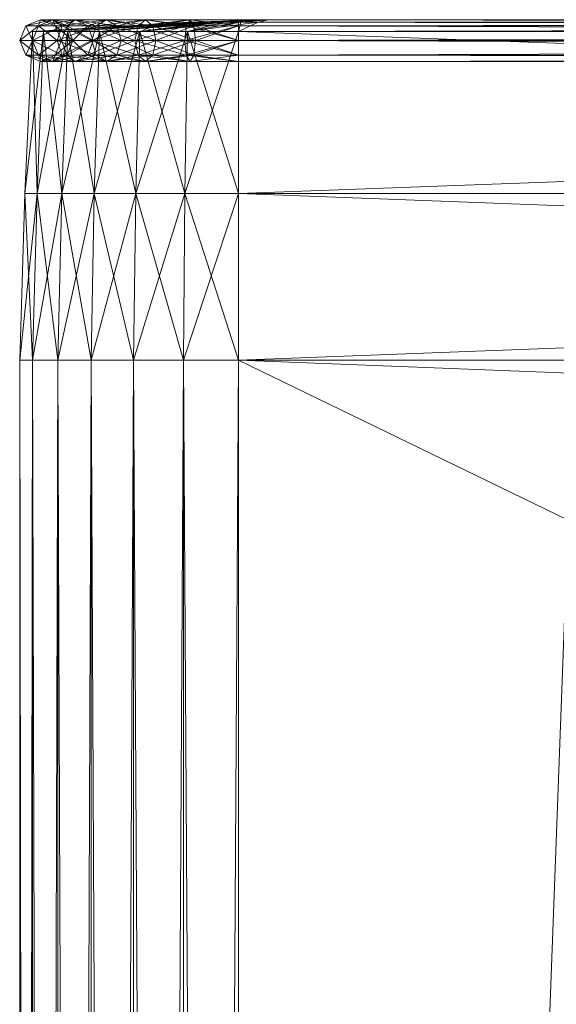
# Model space of a CAD drawing. Units: inches. Extents: x -125 to 278, y 0 to 653.
# Drawn here: x 26 to 29, y 585 to 591 of the extents above; entities that cross this region are included whole.
import ezdxf

# ---------------------------------------------------------------- set-up
doc = ezdxf.new("R2010")
doc.units = ezdxf.units.IN
doc.header["$MEASUREMENT"] = 0
doc.layers.add('CET Default', color=7, linetype='Continuous')

# ---------------------------------------------------------------- blocks, each defined once
blk = doc.blocks.new('*C112')
at = {"layer": 'CET Default', "linetype": 'Continuous', "lineweight": 0}
mesh = blk.add_polyface(dxfattribs=at)
corners = [(-28.9298, 13.1869, 17.2025), (-28.9298, -13.1907, 17.2025), (-27.9589, -13.1907, 17.2497), (-27.9589, 13.1869, 17.2497), (-28.9847, -13.0725, 16.2692), (-28.9847, 13.0687, 16.2692), (-29, -13.0143, 15.7914), (-29, 13.0105, 15.7914), (-28.9847, 13.0687, 3.7612), (-28.9847, -13.0725, 3.7612), (-28.9298, -13.1907, 2.8278), (-28.9298, 13.1869, 2.8278), (-29, 13.0105, 4.239), (-29, -13.0143, 4.239), (-28.9847, 13.1743, 16.244), (-28.9298, 13.4937, 17.129), (-28.9847, 13.2703, 16.1966), (-28.9298, 13.7776, 16.9899), (-28.9847, 13.3517, 16.1308), (-28.9298, 14.0191, 16.7972), (-28.9847, 13.464, 15.9527), (-28.9847, 13.4882, 15.85), (-28.9298, 14.4207, 15.9703), (-28.9298, 14.3562, 16.2725), (-28.9847, 13.4155, 16.0515), (-28.9298, 14.2093, 16.5644), (-28.9847, 13.4882, 4.1804), (-28.9298, 14.4207, 4.0601), (-28.9298, 13.4937, 2.9014), (-27.9589, 13.5093, 2.8573), (-28.9298, 13.7776, 3.0405), (-27.9589, 13.8024, 3.0018), (-28.9298, 14.0191, 3.2332), (-27.9589, 14.0511, 3.2022), (-28.9298, 14.3562, 3.7578), (-27.9589, 14.4683, 4.0589), (-28.9847, 13.1743, 3.7864), (-28.9847, 13.2703, 3.8338), (-28.9847, 13.3517, 3.8995), (-28.9847, 13.464, 4.0777), (-28.9298, 14.2093, 3.466), (-27.9589, 14.2457, 3.4441), (-27.9589, 14.394, 3.7456), (-28.9847, 13.4155, 3.9789)]
mesh.append_faces([[corners[k] for k in face] for face in [(20, 21, 22, 20), (20, 22, 23, 20), (14, 7, 5, 14), (16, 7, 14, 16), (18, 7, 16, 18), (21, 7, 20, 21), (24, 20, 7, 24), (18, 24, 7, 18), (11, 28, 29, 11), (28, 30, 31, 28), (30, 32, 33, 30), (34, 27, 35, 34), (34, 27, 26, 34), (34, 26, 39, 34), (8, 12, 36, 8), (36, 12, 37, 36), (37, 12, 38, 37), (39, 12, 26, 39), (32, 40, 41, 32), (40, 34, 42, 40), (12, 39, 43, 12), (12, 43, 38, 12)]])
mesh.append_faces([[corners[k] for k in face] for face in [(0, 2, 3, 0), (0, 4, 5, 0), (4, 7, 5, 4), (8, 10, 11, 8), (8, 13, 9, 8), (5, 15, 0, 5), (14, 17, 15, 14), (16, 19, 17, 16), (24, 23, 25, 24), (24, 19, 25, 24), (21, 27, 22, 21), (7, 26, 21, 7), (11, 36, 8, 11), (28, 37, 36, 28), (30, 38, 37, 30), (40, 39, 43, 40), (40, 38, 43, 40), (6, 12, 7, 6)]], dxfattribs={"vtx0": -1, "vtx3": -1})
mesh.append_faces([[corners[k] for k in face] for face in [(0, 1, 2, 0), (0, 1, 4, 0), (4, 6, 7, 4), (8, 9, 10, 8), (8, 12, 13, 8), (5, 14, 15, 5), (14, 16, 17, 14), (16, 18, 19, 16), (24, 20, 23, 24), (24, 18, 19, 24), (21, 26, 27, 21), (7, 12, 26, 7), (11, 28, 36, 11), (28, 30, 37, 28), (30, 32, 38, 30), (40, 34, 39, 40), (40, 32, 38, 40), (6, 13, 12, 6)]], dxfattribs={"vtx2": -1})
mesh = blk.add_polyface(dxfattribs=at)
corners = [(-27.9589, 13.1869, 17.2497), (-26.9591, -13.1907, 17.2804), (-26.9591, 13.1869, 17.2804), (-27.9589, 13.1869, 2.7807), (-28.9298, -13.1907, 2.8278), (-28.9298, 13.1869, 2.8278), (-26.9591, 13.1869, 2.75), (-27.9589, -13.1907, 2.7807), (-27.9589, 13.5093, 17.173), (-28.9298, 13.4937, 17.129), (-28.9298, 13.1869, 17.2025), (-26.9591, 13.5161, 17.2029), (-27.9589, 13.8024, 17.0285), (-28.9298, 13.7776, 16.9899), (-26.9591, 13.8157, 17.0562), (-27.9589, 14.0511, 16.8281), (-28.9298, 14.0191, 16.7972), (-26.9591, 14.07, 16.8523), (-27.9589, 14.394, 16.2848), (-27.9589, 14.4683, 15.9715), (-28.9298, 14.4207, 15.9703), (-28.9298, 14.3562, 16.2725), (-26.9591, 14.4215, 16.2985), (-26.9591, 14.4981, 15.9789), (-27.9589, 14.2457, 16.5863), (-28.9298, 14.2093, 16.5644), (-26.9591, 14.2694, 16.6058), (-27.9589, 14.4683, 4.0589), (-28.9298, 14.4207, 4.0601), (-26.9591, 14.4981, 4.0515), (-27.9589, 13.5093, 2.8573), (-26.9591, 13.5161, 2.8274), (-28.9298, 13.4937, 2.9014), (-27.9589, 13.8024, 3.0018), (-26.9591, 13.8157, 2.9742), (-28.9298, 13.7776, 3.0405), (-27.9589, 14.0511, 3.2022), (-26.9591, 14.07, 3.1781), (-28.9298, 14.3562, 3.7578), (-27.9589, 14.394, 3.7456), (-26.9591, 14.4215, 3.7319), (-28.9298, 14.0191, 3.2332), (-27.9589, 14.2457, 3.4441), (-26.9591, 14.2694, 3.4245), (-28.9298, 14.2093, 3.466), (26.9591, -13.1907, 17.2804), (26.9591, 13.1869, 17.2804), (26.9591, 13.5161, 2.8274), (26.9591, 13.8157, 2.9742), (26.9591, 14.07, 3.1781), (26.9591, 14.4981, 4.0515), (26.9591, 14.2694, 3.4245), (26.9591, 14.4215, 3.7319), (-26, 11.2635, 2.75), (26, 11.2635, 2.75), (26.9591, 13.1869, 2.75)]
mesh.append_faces([[corners[k] for k in face] for face in [(0, 8, 9, 0), (0, 9, 10, 0), (2, 11, 8, 2), (2, 8, 0, 2), (8, 12, 13, 8), (8, 13, 9, 8), (11, 14, 12, 11), (11, 12, 8, 11), (12, 15, 16, 12), (12, 16, 13, 12), (14, 17, 15, 14), (14, 15, 12, 14), (18, 19, 20, 18), (18, 20, 21, 18), (22, 23, 19, 22), (22, 19, 18, 22), (15, 24, 25, 15), (15, 25, 16, 15), (17, 26, 24, 17), (17, 24, 15, 17), (24, 18, 21, 24), (24, 21, 25, 24), (26, 22, 18, 26), (26, 18, 24, 26), (5, 30, 3, 5), (3, 30, 31, 3), (3, 31, 6, 3), (32, 33, 30, 32), (30, 33, 34, 30), (30, 34, 31, 30), (35, 36, 33, 35), (33, 36, 37, 33), (33, 37, 34, 33), (38, 27, 39, 38), (39, 27, 29, 39), (39, 29, 40, 39), (41, 42, 36, 41), (36, 42, 43, 36), (36, 43, 37, 36), (44, 39, 42, 44), (42, 39, 40, 42), (42, 40, 43, 42)]])
mesh.append_faces([[corners[k] for k in face] for face in [(6, 54, 55, 6)]], dxfattribs={"vtx0": -1, "vtx1": -1, "vtx3": -1})
mesh.append_faces([[corners[k] for k in face] for face in [(6, 53, 54, 6)]], dxfattribs={"vtx0": -1, "vtx2": -1, "vtx3": -1})
mesh.append_faces([[corners[k] for k in face] for face in [(0, 1, 2, 0), (3, 4, 5, 3), (6, 7, 3, 6), (19, 28, 20, 19), (23, 27, 19, 23), (2, 45, 46, 2)]], dxfattribs={"vtx0": -1, "vtx3": -1})
mesh.append_faces([[corners[k] for k in face] for face in [(19, 27, 28, 19), (23, 29, 27, 23), (2, 1, 45, 2), (6, 31, 47, 6), (31, 34, 48, 31), (34, 37, 49, 34), (40, 29, 50, 40), (37, 43, 51, 37), (43, 40, 52, 43)]], dxfattribs={"vtx2": -1})
mesh = blk.add_polyface(dxfattribs=at)
corners = [(27.9589, 13.1869, 17.2497), (28.9298, -13.1907, 17.2025), (28.9298, 13.1869, 17.2025), (26.9591, 13.1869, 17.2804), (27.9589, -13.1907, 17.2497), (28.9298, 13.1869, 2.8278), (27.9589, -13.1907, 2.7807), (27.9589, 13.1869, 2.7807), (26.9591, -13.1907, 2.75), (26.9591, 13.1869, 2.75), (27.9589, 13.5093, 17.173), (26.9591, 13.5161, 17.2029), (27.9589, 13.8024, 17.0285), (26.9591, 13.8157, 17.0562), (27.9589, 14.0511, 16.8281), (26.9591, 14.07, 16.8523), (27.9589, 14.3941, 16.2848), (27.9589, 14.4683, 15.9715), (26.9591, 14.4981, 15.9789), (26.9591, 14.4215, 16.2985), (27.9589, 14.2457, 16.5863), (26.9591, 14.2694, 16.6058), (27.9589, 14.4683, 4.0589), (26.9591, 14.4981, 4.0515), (27.9589, 13.5093, 2.8573), (28.9298, 13.4937, 2.9014), (26.9591, 13.5161, 2.8274), (27.9589, 13.8024, 3.0018), (28.9298, 13.7776, 3.0405), (26.9591, 13.8157, 2.9742), (27.9589, 14.0511, 3.2022), (28.9298, 14.0191, 3.2332), (26.9591, 14.07, 3.1781), (27.9589, 14.3941, 3.7456), (28.9298, 14.4207, 4.0601), (26.9591, 14.4215, 3.7319), (27.9589, 14.2457, 3.4441), (28.9298, 14.2093, 3.466), (26.9591, 14.2694, 3.4245), (28.9298, 14.3562, 3.7578), (-26.9591, 13.5161, 17.2029), (-26.9591, 13.1869, 17.2804), (-26.9591, 13.8157, 17.0562), (-26.9591, 14.07, 16.8523), (-26.9591, 14.4981, 15.9789), (-26.9591, 14.4215, 16.2985), (-26.9591, 14.2694, 16.6058), (-26.9591, 14.4981, 4.0515), (-26.9591, 13.1869, 2.75), (-26.9591, 13.5161, 2.8274), (-26.9591, 13.8157, 2.9742), (-26.9591, 14.4215, 3.7319), (-26.9591, 14.07, 3.1781), (-26.9591, 14.2694, 3.4245), (26, -11.2165, 2.75), (26, 11.2635, 2.75)]
mesh.append_faces([[corners[k] for k in face] for face in [(0, 10, 11, 0), (0, 11, 3, 0), (10, 12, 13, 10), (10, 13, 11, 10), (12, 14, 15, 12), (12, 15, 13, 12), (16, 17, 18, 16), (16, 18, 19, 16), (14, 20, 21, 14), (14, 21, 15, 14), (20, 16, 19, 20), (20, 19, 21, 20), (7, 24, 25, 7), (9, 26, 24, 9), (9, 24, 7, 9), (24, 27, 28, 24), (26, 29, 27, 26), (26, 27, 24, 26), (27, 30, 31, 27), (29, 32, 30, 29), (29, 30, 27, 29), (33, 22, 34, 33), (35, 23, 22, 35), (35, 22, 33, 35), (30, 36, 37, 30), (32, 38, 36, 32), (32, 36, 30, 32), (36, 33, 39, 36), (38, 35, 33, 38), (38, 33, 36, 38)]])
mesh.append_faces([[corners[k] for k in face] for face in [(54, 9, 55, 54)]], dxfattribs={"vtx0": -1, "vtx1": -1, "vtx3": -1})
mesh.append_faces([[corners[k] for k in face] for face in [(0, 1, 2, 0), (3, 4, 0, 3), (5, 6, 7, 5), (7, 8, 9, 7), (17, 23, 18, 17), (3, 40, 41, 3), (11, 42, 40, 11), (13, 43, 42, 13), (19, 44, 45, 19), (15, 46, 43, 15), (21, 45, 46, 21), (18, 47, 44, 18), (48, 26, 9, 48), (49, 29, 26, 49), (50, 32, 29, 50), (51, 23, 35, 51), (52, 38, 32, 52), (53, 35, 38, 53)]], dxfattribs={"vtx0": -1, "vtx3": -1})
mesh.append_faces([[corners[k] for k in face] for face in [(7, 6, 8, 7), (17, 22, 23, 17), (3, 11, 40, 3), (11, 13, 42, 11), (13, 15, 43, 13), (19, 18, 44, 19), (15, 21, 46, 15), (21, 19, 45, 21), (18, 23, 47, 18)]], dxfattribs={"vtx2": -1})
mesh = blk.add_polyface(dxfattribs=at)
corners = [(-28.75, -13.1907, 17.1554), (-28.75, 13.1869, 17.1554), (-28.7866, 13.1869, 17.2437), (-28.7866, -13.1907, 17.2437), (-28.875, 13.1869, 17.2804), (-28.875, -13.1907, 17.2804), (-28.9634, 13.1869, 17.2437), (-28.9634, -13.1907, 17.2437), (-29, 13.1869, 17.1554), (-29, -13.1907, 17.1554), (-28.9634, 13.1869, 17.067), (-28.9634, -13.1907, 17.067), (-28.875, 13.1869, 17.0304), (-28.875, -13.1907, 17.0304), (-28.7866, 13.1869, 17.067), (-28.7866, -13.1907, 17.067), (-28.7866, -13.1907, 2.7866), (-28.7866, 13.1869, 2.7866), (-28.75, 13.1869, 2.875), (-28.875, -13.1907, 2.75), (-28.875, 13.1869, 2.75), (-28.9634, -13.1907, 2.7866), (-28.9634, 13.1869, 2.7866), (-29, -13.1907, 2.875), (-29, 13.1869, 2.875), (-28.9634, -13.1907, 2.9634), (-28.9634, 13.1869, 2.9634), (-28.875, -13.1907, 3), (-28.875, 13.1869, 3), (-28.7866, -13.1907, 2.9634), (-28.7866, 13.1869, 2.9634), (-28.75, -13.1907, 2.875), (-28.7866, 13.4998, 17.17), (-28.75, 13.477, 17.0846), (-28.875, 13.5093, 17.2053), (-28.9634, 13.4998, 17.17), (-29, 13.477, 17.0846), (-28.9634, 13.4541, 16.9992), (-28.875, 13.4446, 16.9639), (-28.7866, 13.4541, 16.9992), (-29, 13.7449, 16.9532), (-28.9634, 13.7008, 16.8766), (-28.875, 13.6825, 16.8449), (-28.7866, 13.7008, 16.8766), (-28.75, 13.477, 2.9457), (-28.7866, 13.4998, 2.8604), (-28.875, 13.5093, 2.825), (-28.9634, 13.4998, 2.8604), (-29, 13.477, 2.9457), (-28.9634, 13.4541, 3.0311), (-28.875, 13.4446, 3.0665), (-28.7866, 13.4541, 3.0311), (-28.9634, 13.7008, 3.1537), (-28.875, 13.6825, 3.1855), (-28.7866, 13.7008, 3.1537), (-28.75, 13.7449, 3.0772)]
mesh.append_faces([[corners[k] for k in face] for face in [(2, 32, 33, 2), (2, 33, 1, 2), (4, 34, 32, 4), (4, 32, 2, 4), (6, 35, 34, 6), (6, 34, 4, 6), (8, 36, 35, 8), (8, 35, 6, 8), (10, 37, 36, 10), (10, 36, 8, 10), (12, 38, 37, 12), (12, 37, 10, 12), (14, 39, 38, 14), (14, 38, 12, 14), (1, 33, 39, 1), (1, 39, 14, 1), (37, 40, 36, 37), (38, 41, 37, 38), (39, 42, 38, 39), (33, 43, 39, 33), (18, 44, 45, 18), (18, 45, 17, 18), (17, 45, 46, 17), (17, 46, 20, 17), (20, 46, 47, 20), (20, 47, 22, 20), (22, 47, 48, 22), (22, 48, 24, 22), (24, 48, 49, 24), (24, 49, 26, 24), (26, 49, 50, 26), (26, 50, 28, 26), (28, 50, 51, 28), (28, 51, 30, 28), (30, 51, 44, 30), (30, 44, 18, 30), (48, 52, 49, 48), (49, 53, 50, 49), (50, 54, 51, 50), (51, 55, 44, 51)]])
mesh.append_faces([[corners[k] for k in face] for face in [(0, 1, 2, 0), (3, 2, 4, 3), (5, 4, 6, 5), (7, 6, 8, 7), (9, 8, 10, 9), (11, 10, 12, 11), (13, 12, 14, 13), (15, 14, 1, 15), (16, 17, 18, 16), (19, 20, 17, 19), (21, 22, 20, 21), (23, 24, 22, 23), (25, 26, 24, 25), (27, 28, 26, 27), (29, 30, 28, 29), (31, 18, 30, 31)]], dxfattribs={"vtx2": -1})
mesh = blk.add_polyface(dxfattribs=at)
corners = [(-28.75, -13.1907, 17.1554), (-28.75, -13.4808, 17.0846), (-28.7866, -13.5037, 17.17), (-28.7866, -13.1907, 17.2437), (-28.875, -13.5131, 17.2053), (-28.875, -13.1907, 17.2804), (-28.9634, -13.5037, 17.17), (-28.9634, -13.1907, 17.2437), (-29, -13.4808, 17.0846), (-29, -13.1907, 17.1554), (-28.9634, -13.4579, 16.9992), (-28.9634, -13.1907, 17.067), (-28.875, -13.4484, 16.9639), (-28.875, -13.1907, 17.0304), (-28.7866, -13.4579, 16.9992), (-28.7866, -13.1907, 17.067), (-28.9634, -13.7046, 16.8766), (-28.875, -13.6863, 16.8449), (-28.7866, -13.7046, 16.8766), (-28.75, -13.7488, 16.9532), (-28.7866, 13.1869, 17.2437), (-28.875, 13.1869, 17.2804), (-28.9634, 13.1869, 17.2437), (-29, 13.1869, 17.1554), (-28.9634, 13.1869, 17.067), (-28.875, 13.1869, 17.0304), (-28.7866, 13.1869, 17.067), (-28.75, 13.1869, 17.1554), (-28.7866, -13.1907, 2.7866), (-28.7866, -13.5037, 2.8604), (-28.75, -13.4808, 2.9457), (-28.75, -13.1907, 2.875), (-28.875, -13.1907, 2.75), (-28.875, -13.5131, 2.825), (-28.9634, -13.1907, 2.7866), (-28.9634, -13.5037, 2.8604), (-29, -13.1907, 2.875), (-29, -13.4808, 2.9457), (-28.9634, -13.1907, 2.9634), (-28.9634, -13.4579, 3.0311), (-28.875, -13.1907, 3), (-28.875, -13.4484, 3.0665), (-28.7866, -13.1907, 2.9634), (-28.7866, -13.4579, 3.0311), (-29, -13.7488, 3.0772), (-28.9634, -13.7046, 3.1537), (-28.875, -13.6863, 3.1855), (-28.7866, -13.7046, 3.1537), (-28.75, 13.1869, 2.875), (-28.7866, 13.1869, 2.7866), (-28.875, 13.1869, 2.75), (-28.9634, 13.1869, 2.7866), (-29, 13.1869, 2.875), (-28.9634, 13.1869, 2.9634), (-28.875, 13.1869, 3), (-28.7866, 13.1869, 2.9634)]
mesh.append_faces([[corners[k] for k in face] for face in [(0, 1, 2, 0), (0, 2, 3, 0), (3, 2, 4, 3), (3, 4, 5, 3), (5, 4, 6, 5), (5, 6, 7, 5), (7, 6, 8, 7), (7, 8, 9, 7), (9, 8, 10, 9), (9, 10, 11, 9), (11, 10, 12, 11), (11, 12, 13, 11), (13, 12, 14, 13), (13, 14, 15, 13), (15, 14, 1, 15), (15, 1, 0, 15), (8, 16, 10, 8), (10, 17, 12, 10), (12, 18, 14, 12), (14, 19, 1, 14), (28, 29, 30, 28), (28, 30, 31, 28), (32, 33, 29, 32), (32, 29, 28, 32), (34, 35, 33, 34), (34, 33, 32, 34), (36, 37, 35, 36), (36, 35, 34, 36), (38, 39, 37, 38), (38, 37, 36, 38), (40, 41, 39, 40), (40, 39, 38, 40), (42, 43, 41, 42), (42, 41, 40, 42), (31, 30, 43, 31), (31, 43, 42, 31), (39, 44, 37, 39), (41, 45, 39, 41), (43, 46, 41, 43), (30, 47, 43, 30)]])
mesh.append_faces([[corners[k] for k in face] for face in [(0, 20, 3, 0), (3, 21, 5, 3), (5, 22, 7, 5), (7, 23, 9, 7), (9, 24, 11, 9), (11, 25, 13, 11), (13, 26, 15, 13), (15, 27, 0, 15), (28, 48, 31, 28), (32, 49, 28, 32), (34, 50, 32, 34), (36, 51, 34, 36), (38, 52, 36, 38), (40, 53, 38, 40), (42, 54, 40, 42), (31, 55, 42, 31)]], dxfattribs={"vtx0": -1, "vtx3": -1})
mesh = blk.add_polyface(dxfattribs=at)
corners = [(-27.9589, -13.1907, 17.2497), (-27.9589, -13.5131, 17.173), (-26.9591, -13.52, 17.2029), (-26.9591, -13.1907, 17.2804), (-27.9589, -13.8062, 17.0285), (-26.9591, -13.8195, 17.0562), (-27.9589, -14.0549, 16.8281), (-26.9591, -14.0739, 16.8523), (-27.9589, -14.3979, 16.2848), (-27.9589, -14.4721, 15.9715), (-26.9591, -14.5019, 15.9789), (-26.9591, -14.4253, 16.2985), (-27.9589, -14.2496, 16.5863), (-26.9591, -14.2732, 16.6058), (-27.9589, -14.4721, 4.0589), (-26.9591, -14.5019, 4.0515), (-27.9589, 13.1869, 17.2497), (-27.9589, -13.1907, 2.7807), (-27.9589, -13.5131, 2.8573), (-28.9298, -13.4975, 2.9014), (-26.9591, -13.1907, 2.75), (-26.9591, -13.52, 2.8274), (-27.9589, -13.8062, 3.0018), (-28.9298, -13.7814, 3.0405), (-26.9591, -13.8195, 2.9742), (-27.9589, -14.0549, 3.2022), (-28.9298, -14.0229, 3.2332), (-26.9591, -14.0739, 3.1781), (-27.9589, -14.3979, 3.7456), (-28.9298, -14.4245, 4.0601), (-26.9591, -14.4253, 3.7319), (-27.9589, -14.2496, 3.4441), (-28.9298, -14.2131, 3.466), (-26.9591, -14.2732, 3.4245), (-28.9298, -14.36, 3.7578), (-27.9589, 13.1869, 2.7807), (-28.9298, -13.1907, 2.8278), (-26.9591, 13.1869, 2.75), (26.9591, -13.5199, 17.2029), (26.9591, -13.1907, 17.2804), (26.9591, -13.8195, 17.0562), (26.9591, -14.0739, 16.8523), (26.9591, -14.5019, 15.9789), (26.9591, -14.4253, 16.2985), (26.9591, -14.2732, 16.6058), (26.9591, -14.5019, 4.0515), (26.9591, -13.1907, 2.75), (26.9591, -13.5199, 2.8274), (26.9591, -13.8195, 2.9742), (26.9591, -14.4253, 3.7319), (-26, -11.2165, 2.75), (-26, 11.2635, 2.75)]
mesh.append_faces([[corners[k] for k in face] for face in [(0, 1, 2, 0), (0, 2, 3, 0), (1, 4, 5, 1), (1, 5, 2, 1), (4, 6, 7, 4), (4, 7, 5, 4), (8, 9, 10, 8), (8, 10, 11, 8), (6, 12, 13, 6), (6, 13, 7, 6), (12, 8, 11, 12), (12, 11, 13, 12), (17, 18, 19, 17), (20, 21, 18, 20), (20, 18, 17, 20), (18, 22, 23, 18), (21, 24, 22, 21), (21, 22, 18, 21), (22, 25, 26, 22), (24, 27, 25, 24), (24, 25, 22, 24), (28, 14, 29, 28), (30, 15, 14, 30), (30, 14, 28, 30), (25, 31, 32, 25), (25, 32, 26, 25), (27, 33, 31, 27), (27, 31, 25, 27), (31, 28, 34, 31), (31, 34, 32, 31), (33, 30, 28, 33), (33, 28, 31, 33)]])
mesh.append_faces([[corners[k] for k in face] for face in [(20, 51, 37, 20)]], dxfattribs={"vtx0": -1, "vtx1": -1, "vtx3": -1})
mesh.append_faces([[corners[k] for k in face] for face in [(50, 20, 46, 50), (20, 50, 51, 20)]], dxfattribs={"vtx0": -1, "vtx2": -1, "vtx3": -1})
mesh.append_faces([[corners[k] for k in face] for face in [(9, 15, 10, 9), (3, 38, 39, 3), (2, 40, 38, 2), (5, 41, 40, 5), (11, 42, 43, 11), (7, 44, 41, 7), (13, 43, 44, 13), (10, 45, 42, 10), (46, 21, 20, 46), (47, 24, 21, 47), (48, 27, 24, 48), (49, 15, 30, 49)]], dxfattribs={"vtx0": -1, "vtx3": -1})
mesh.append_faces([[corners[k] for k in face] for face in [(9, 14, 15, 9), (16, 0, 3, 16), (35, 17, 36, 35), (37, 20, 17, 37), (3, 2, 38, 3), (2, 5, 40, 2), (5, 7, 41, 5), (11, 10, 42, 11), (7, 13, 44, 7), (13, 11, 43, 13), (10, 15, 45, 10)]], dxfattribs={"vtx2": -1})
mesh = blk.add_polyface(dxfattribs=at)
corners = [(27.9589, -13.1907, 17.2497), (27.9589, -13.5131, 17.173), (28.9298, -13.4975, 17.129), (28.9298, -13.1907, 17.2025), (26.9591, -13.1907, 17.2804), (26.9591, -13.5199, 17.2029), (27.9589, -13.8062, 17.0285), (28.9298, -13.7814, 16.9899), (26.9591, -13.8195, 17.0562), (27.9589, -14.0549, 16.8281), (28.9298, -14.0229, 16.7972), (26.9591, -14.0739, 16.8523), (27.9589, -14.3979, 16.2848), (27.9589, -14.4721, 15.9715), (28.9298, -14.4245, 15.9703), (28.9298, -14.36, 16.2725), (26.9591, -14.4253, 16.2985), (26.9591, -14.5019, 15.9789), (27.9589, -14.2496, 16.5863), (28.9298, -14.2131, 16.5644), (26.9591, -14.2732, 16.6058), (27.9589, -14.4721, 4.0589), (28.9298, -14.4245, 4.0601), (26.9591, -14.5019, 4.0515), (27.9589, 13.1869, 17.2497), (26.9591, 13.1869, 17.2804), (28.9298, -13.1907, 2.8278), (27.9589, -13.5131, 2.8573), (27.9589, -13.1907, 2.7807), (26.9591, -13.5199, 2.8274), (26.9591, -13.1907, 2.75), (28.9298, -13.4975, 2.9014), (27.9589, -13.8062, 3.0018), (26.9591, -13.8195, 2.9742), (28.9298, -13.7814, 3.0405), (27.9589, -14.0549, 3.2022), (26.9591, -14.0739, 3.1781), (28.9298, -14.36, 3.7578), (27.9589, -14.3979, 3.7456), (26.9591, -14.4253, 3.7319), (28.9298, -14.0229, 3.2332), (27.9589, -14.2496, 3.4441), (26.9591, -14.2732, 3.4245), (28.9298, -14.2131, 3.466), (-26.9591, -13.52, 2.8274), (-26.9591, -13.8195, 2.9742), (-26.9591, -14.0739, 3.1781), (-26.9591, -14.5019, 4.0515), (-26.9591, -14.2732, 3.4245), (-26.9591, -14.4253, 3.7319), (-26, -11.2165, 2.75), (26, -11.2165, 2.75), (26.9591, 13.1869, 2.75)]
mesh.append_faces([[corners[k] for k in face] for face in [(0, 1, 2, 0), (0, 2, 3, 0), (4, 5, 1, 4), (4, 1, 0, 4), (1, 6, 7, 1), (1, 7, 2, 1), (5, 8, 6, 5), (5, 6, 1, 5), (6, 9, 10, 6), (6, 10, 7, 6), (8, 11, 9, 8), (8, 9, 6, 8), (12, 13, 14, 12), (12, 14, 15, 12), (16, 17, 13, 16), (16, 13, 12, 16), (9, 18, 19, 9), (9, 19, 10, 9), (11, 20, 18, 11), (11, 18, 9, 11), (18, 12, 15, 18), (18, 15, 19, 18), (20, 16, 12, 20), (20, 12, 18, 20), (26, 27, 28, 26), (28, 27, 29, 28), (28, 29, 30, 28), (31, 32, 27, 31), (27, 32, 33, 27), (27, 33, 29, 27), (34, 35, 32, 34), (32, 35, 36, 32), (32, 36, 33, 32), (37, 21, 38, 37), (38, 21, 23, 38), (38, 23, 39, 38), (40, 41, 35, 40), (35, 41, 42, 35), (35, 42, 36, 35), (43, 38, 41, 43), (41, 38, 39, 41), (41, 39, 42, 41)]])
mesh.append_faces([[corners[k] for k in face] for face in [(50, 30, 51, 50)]], dxfattribs={"vtx0": -1, "vtx1": -1, "vtx3": -1})
mesh.append_faces([[corners[k] for k in face] for face in [(51, 30, 52, 51)]], dxfattribs={"vtx0": -1, "vtx2": -1, "vtx3": -1})
mesh.append_faces([[corners[k] for k in face] for face in [(13, 22, 14, 13), (17, 21, 13, 17), (36, 48, 46, 36), (42, 49, 48, 42)]], dxfattribs={"vtx0": -1, "vtx3": -1})
mesh.append_faces([[corners[k] for k in face] for face in [(13, 21, 22, 13), (17, 23, 21, 17), (24, 0, 3, 24), (25, 4, 0, 25), (30, 29, 44, 30), (29, 33, 45, 29), (33, 36, 46, 33), (39, 23, 47, 39), (36, 42, 48, 36), (42, 39, 49, 42)]], dxfattribs={"vtx2": -1})
mesh = blk.add_polyface(dxfattribs=at)
corners = [(-28.9298, -13.1907, 17.2025), (-28.9298, -13.4975, 17.129), (-27.9589, -13.5131, 17.173), (-27.9589, -13.1907, 17.2497), (-28.9298, -13.7814, 16.9899), (-27.9589, -13.8062, 17.0285), (-28.9298, -14.0229, 16.7972), (-27.9589, -14.0549, 16.8281), (-28.9298, -14.36, 16.2725), (-28.9298, -14.4245, 15.9703), (-27.9589, -14.4721, 15.9715), (-27.9589, -14.3979, 16.2848), (-28.9847, -13.1781, 16.244), (-28.9847, -13.0725, 16.2692), (-28.9847, -13.2741, 16.1966), (-28.9847, -13.3556, 16.1308), (-28.9847, -13.492, 15.85), (-28.9847, -13.4678, 15.9527), (-29, -13.0143, 15.7914), (-28.9298, -14.2131, 16.5644), (-27.9589, -14.2496, 16.5863), (-28.9847, -13.4193, 16.0515), (-28.9298, -14.4245, 4.0601), (-27.9589, -14.4721, 4.0589), (-28.9847, -13.492, 4.1804), (-29, -13.0143, 4.239), (-27.9589, -13.1907, 2.7807), (-28.9298, -13.4975, 2.9014), (-28.9298, -13.1907, 2.8278), (-27.9589, -13.5131, 2.8573), (-28.9298, -13.7814, 3.0405), (-27.9589, -13.8062, 3.0018), (-28.9298, -14.0229, 3.2332), (-27.9589, -14.3979, 3.7456), (-28.9298, -14.36, 3.7578), (-28.9847, -13.0725, 3.7612), (-28.9847, -13.1781, 3.7864), (-28.9847, -13.2741, 3.8338), (-28.9847, -13.3556, 3.8995), (-28.9847, -13.4678, 4.0777), (-28.9847, -13.4193, 3.9789), (-28.9298, -14.2131, 3.466)]
mesh.append_faces([[corners[k] for k in face] for face in [(0, 1, 2, 0), (0, 2, 3, 0), (1, 4, 5, 1), (1, 5, 2, 1), (4, 6, 7, 4), (4, 7, 5, 4), (8, 9, 10, 8), (8, 10, 11, 8), (8, 9, 16, 8), (8, 16, 17, 8), (13, 18, 12, 13), (12, 18, 14, 12), (14, 18, 15, 14), (17, 18, 16, 17), (6, 19, 20, 6), (6, 20, 7, 6), (19, 8, 11, 19), (19, 11, 20, 19), (18, 17, 21, 18), (18, 21, 15, 18), (26, 27, 28, 26), (29, 30, 27, 29), (31, 32, 30, 31), (33, 22, 34, 33), (39, 24, 22, 39), (39, 22, 34, 39), (36, 25, 35, 36), (37, 25, 36, 37), (38, 25, 37, 38), (24, 25, 39, 24), (40, 39, 25, 40), (38, 40, 25, 38)]])
mesh.append_faces([[corners[k] for k in face] for face in [(0, 12, 13, 0), (1, 14, 12, 1), (4, 15, 14, 4), (19, 17, 21, 19), (19, 15, 21, 19), (9, 23, 10, 9), (9, 24, 16, 9), (16, 25, 18, 16), (35, 27, 28, 35), (36, 30, 27, 36), (37, 32, 30, 37), (40, 34, 41, 40), (40, 32, 41, 40)]], dxfattribs={"vtx0": -1, "vtx3": -1})
mesh.append_faces([[corners[k] for k in face] for face in [(0, 1, 12, 0), (1, 4, 14, 1), (4, 6, 15, 4), (19, 8, 17, 19), (19, 6, 15, 19), (9, 22, 23, 9), (9, 22, 24, 9), (16, 24, 25, 16), (35, 36, 27, 35), (36, 37, 30, 36), (37, 38, 32, 37), (40, 39, 34, 40), (40, 38, 32, 40)]], dxfattribs={"vtx2": -1})
mesh = blk.add_polyface(dxfattribs=at)
corners = [(-28.75, -13.4808, 17.0846), (-28.75, -13.7488, 16.9532), (-28.7866, -13.793, 17.0297), (-28.7866, -13.5037, 17.17), (-28.875, -13.8113, 17.0614), (-28.875, -13.5131, 17.2053), (-28.9634, -13.793, 17.0297), (-28.9634, -13.5037, 17.17), (-29, -13.7488, 16.9532), (-29, -13.4808, 17.0846), (-28.9634, -13.7046, 16.8766), (-28.9634, -13.4579, 16.9992), (-28.875, -13.6863, 16.8449), (-28.875, -13.4484, 16.9639), (-28.7866, -13.7046, 16.8766), (-28.7866, -13.4579, 16.9992), (-28.75, -13.9822, 16.7672), (-28.7866, -14.0447, 16.8297), (-28.875, -14.0705, 16.8556), (-28.9634, -14.0447, 16.8297), (-29, -13.9822, 16.7672), (-28.9634, -13.9197, 16.7047), (-28.875, -13.8938, 16.6788), (-28.7866, -13.9197, 16.7047), (-28.7866, -13.5037, 2.8604), (-28.7866, -13.793, 3.0007), (-28.75, -13.7488, 3.0772), (-28.75, -13.4808, 2.9457), (-28.875, -13.5131, 2.825), (-28.875, -13.8113, 2.9689), (-28.9634, -13.5037, 2.8604), (-28.9634, -13.793, 3.0007), (-29, -13.4808, 2.9457), (-29, -13.7488, 3.0772), (-28.9634, -13.4579, 3.0311), (-28.9634, -13.7046, 3.1537), (-28.875, -13.4484, 3.0665), (-28.875, -13.6863, 3.1855), (-28.7866, -13.4579, 3.0311), (-28.7866, -13.7046, 3.1537), (-28.7866, -14.0447, 3.2007), (-28.75, -13.9822, 3.2632), (-28.875, -14.0705, 3.1748), (-28.9634, -14.0447, 3.2007), (-29, -13.9822, 3.2632), (-28.9634, -13.9197, 3.3257), (-28.875, -13.8938, 3.3516), (-28.7866, -13.9197, 3.3257)]
mesh.append_faces([[corners[k] for k in face] for face in [(0, 1, 2, 0), (0, 2, 3, 0), (3, 2, 4, 3), (3, 4, 5, 3), (5, 4, 6, 5), (5, 6, 7, 5), (7, 6, 8, 7), (7, 8, 9, 7), (9, 8, 10, 9), (11, 10, 12, 11), (13, 12, 14, 13), (15, 14, 1, 15), (1, 16, 17, 1), (1, 17, 2, 1), (2, 17, 18, 2), (2, 18, 4, 2), (4, 18, 19, 4), (4, 19, 6, 4), (6, 19, 20, 6), (6, 20, 8, 6), (8, 20, 21, 8), (8, 21, 10, 8), (10, 21, 22, 10), (10, 22, 12, 10), (12, 22, 23, 12), (12, 23, 14, 12), (14, 23, 16, 14), (14, 16, 1, 14), (24, 25, 26, 24), (24, 26, 27, 24), (28, 29, 25, 28), (28, 25, 24, 28), (30, 31, 29, 30), (30, 29, 28, 30), (32, 33, 31, 32), (32, 31, 30, 32), (34, 35, 33, 34), (36, 37, 35, 36), (38, 39, 37, 38), (27, 26, 39, 27), (25, 40, 41, 25), (25, 41, 26, 25), (29, 42, 40, 29), (29, 40, 25, 29), (31, 43, 42, 31), (31, 42, 29, 31), (33, 44, 43, 33), (33, 43, 31, 33), (35, 45, 44, 35), (35, 44, 33, 35), (37, 46, 45, 37), (37, 45, 35, 37), (39, 47, 46, 39), (39, 46, 37, 39), (26, 41, 47, 26), (26, 47, 39, 26)]])
mesh = blk.add_polyface(dxfattribs=at)
corners = [(-28.75, -13.9822, 16.7672), (-28.75, -14.1701, 16.5353), (-28.7866, -14.2466, 16.5795), (-28.7866, -14.0447, 16.8297), (-28.875, -14.2783, 16.5978), (-28.875, -14.0705, 16.8556), (-28.9634, -14.2466, 16.5795), (-28.9634, -14.0447, 16.8297), (-29, -14.1701, 16.5353), (-29, -13.9822, 16.7672), (-28.9634, -14.0935, 16.4911), (-28.9634, -13.9197, 16.7047), (-28.875, -14.0618, 16.4728), (-28.875, -13.8938, 16.6788), (-28.7866, -14.0935, 16.4911), (-28.7866, -13.9197, 16.7047), (-28.7866, -14.3891, 16.2913), (-29, -14.3038, 16.2684), (-28.9634, -14.2184, 16.2455), (-28.875, -14.183, 16.2361), (-28.7866, -14.2184, 16.2455), (-28.75, -14.3038, 16.2684), (-28.9634, -14.2885, 15.969), (-28.875, -14.2519, 15.969), (-28.7866, -14.0447, 3.2007), (-28.7866, -14.2466, 3.4508), (-28.75, -14.1701, 3.495), (-28.75, -13.9822, 3.2632), (-28.875, -14.0705, 3.1748), (-28.875, -14.2783, 3.4325), (-28.9634, -14.0447, 3.2007), (-28.9634, -14.2466, 3.4508), (-29, -13.9822, 3.2632), (-29, -14.1701, 3.495), (-28.9634, -13.9197, 3.3257), (-28.9634, -14.0935, 3.5392), (-28.875, -13.8938, 3.3516), (-28.875, -14.0618, 3.5575), (-28.7866, -13.9197, 3.3257), (-28.7866, -14.0935, 3.5392), (-28.75, -14.3038, 3.7619), (-28.9634, -14.3891, 3.7391), (-28.9634, -14.2184, 3.7848), (-29, -14.3038, 3.7619), (-28.875, -14.183, 3.7943), (-28.7866, -14.2184, 3.7848), (-28.875, -14.2519, 4.0613), (-28.7866, -14.2885, 4.0613)]
mesh.append_faces([[corners[k] for k in face] for face in [(0, 1, 2, 0), (0, 2, 3, 0), (3, 2, 4, 3), (3, 4, 5, 3), (5, 4, 6, 5), (5, 6, 7, 5), (7, 6, 8, 7), (7, 8, 9, 7), (9, 8, 10, 9), (9, 10, 11, 9), (11, 10, 12, 11), (11, 12, 13, 11), (13, 12, 14, 13), (13, 14, 15, 13), (15, 14, 1, 15), (15, 1, 0, 15), (1, 16, 2, 1), (6, 17, 8, 6), (8, 17, 18, 8), (8, 18, 10, 8), (10, 18, 19, 10), (10, 19, 12, 10), (12, 19, 20, 12), (12, 20, 14, 12), (14, 20, 21, 14), (14, 21, 1, 14), (22, 18, 19, 22), (23, 19, 20, 23), (24, 25, 26, 24), (24, 26, 27, 24), (28, 29, 25, 28), (28, 25, 24, 28), (30, 31, 29, 30), (30, 29, 28, 30), (32, 33, 31, 32), (32, 31, 30, 32), (34, 35, 33, 34), (34, 33, 32, 34), (36, 37, 35, 36), (36, 35, 34, 36), (38, 39, 37, 38), (38, 37, 36, 38), (27, 26, 39, 27), (27, 39, 38, 27), (25, 40, 26, 25), (33, 41, 31, 33), (35, 42, 43, 35), (35, 43, 33, 35), (37, 44, 42, 37), (37, 42, 35, 37), (39, 45, 44, 39), (39, 44, 37, 39), (26, 40, 45, 26), (26, 45, 39, 26), (46, 44, 42, 46), (47, 45, 44, 47)]])
mesh = blk.add_polyface(dxfattribs=at)
corners = [(-28.75, -14.1701, 16.5353), (-28.75, -14.3038, 16.2684), (-28.7866, -14.3891, 16.2913), (-28.7866, -14.2466, 16.5795), (-28.875, -14.4245, 16.3008), (-28.875, -14.2783, 16.5978), (-28.9634, -14.3891, 16.2913), (-28.9634, -14.2466, 16.5795), (-29, -14.3038, 16.2684), (-29, -14.3769, 15.969), (-29, -14.3769, 4.0613), (-28.9634, -14.2885, 4.0613), (-28.9634, -14.2885, 15.969), (-28.875, -14.2519, 4.0613), (-28.875, -14.2519, 15.969), (-28.7866, -14.2885, 4.0613), (-28.7866, -14.2885, 15.969), (-28.75, -14.3769, 4.0613), (-28.75, -14.3769, 15.969), (-28.7866, -14.4653, 4.0613), (-28.7866, -14.4653, 15.969), (-28.875, -14.5019, 4.0613), (-28.875, -14.5019, 15.969), (-28.9634, -14.4653, 4.0613), (-28.9634, -14.4653, 15.969), (-28.9634, -14.2184, 16.2455), (-28.875, -14.183, 16.2361), (-28.7866, -14.2184, 16.2455), (-28.7866, -14.2466, 3.4508), (-28.7866, -14.3891, 3.7391), (-28.75, -14.3038, 3.7619), (-28.875, -14.2783, 3.4325), (-28.875, -14.4245, 3.7296), (-28.9634, -14.2466, 3.4508), (-28.9634, -14.3891, 3.7391), (-29, -14.1701, 3.495), (-29, -14.3038, 3.7619), (-28.9634, -14.2184, 3.7848), (-28.875, -14.183, 3.7943), (-28.7866, -14.2184, 3.7848)]
mesh.append_faces([[corners[k] for k in face] for face in [(0, 1, 2, 0), (3, 2, 4, 3), (3, 4, 5, 3), (5, 4, 6, 5), (5, 6, 7, 5), (7, 6, 8, 7), (22, 4, 6, 22), (22, 6, 24, 22), (24, 6, 8, 24), (24, 8, 9, 24), (9, 8, 25, 9), (9, 25, 12, 9), (12, 26, 14, 12), (14, 27, 16, 14), (16, 27, 1, 16), (16, 1, 18, 16), (18, 1, 2, 18), (18, 2, 20, 18), (20, 2, 4, 20), (20, 4, 22, 20), (28, 29, 30, 28), (31, 32, 29, 31), (31, 29, 28, 31), (33, 34, 32, 33), (33, 32, 31, 33), (35, 36, 34, 35), (23, 34, 32, 23), (23, 32, 21, 23), (10, 36, 34, 10), (10, 34, 23, 10), (11, 37, 36, 11), (11, 36, 10, 11), (13, 37, 11, 13), (15, 38, 13, 15), (17, 30, 39, 17), (17, 39, 15, 17), (19, 29, 30, 19), (19, 30, 17, 19), (21, 32, 29, 21), (21, 29, 19, 21)]])
mesh.append_faces([[corners[k] for k in face] for face in [(9, 11, 12, 9), (12, 13, 14, 12), (14, 15, 16, 14), (16, 17, 18, 16), (18, 19, 20, 18), (20, 21, 22, 20), (22, 23, 24, 22), (24, 10, 9, 24)]], dxfattribs={"vtx0": -1, "vtx3": -1})
mesh.append_faces([[corners[k] for k in face] for face in [(9, 10, 11, 9), (12, 11, 13, 12), (14, 13, 15, 14), (16, 15, 17, 16), (18, 17, 19, 18), (20, 19, 21, 20), (22, 21, 23, 22), (24, 23, 10, 24)]], dxfattribs={"vtx2": -1})
blk = doc.blocks.new('*C111')
at = {"layer": 'CET Default', "linetype": 'Continuous', "lineweight": 0, "rotation": 270.0000006832453}
blk.add_blockref('*C112', (352.005, 123.9235), dxfattribs=at)

msp = doc.modelspace()

# ---------------------------------------------------------------- block references
at = {"layer": 'CET Default', "linetype": 'Continuous', "lineweight": 0}
msp.add_blockref('*C111', (-311.5171, 438.215), dxfattribs=at)

doc.saveas('drawing.dxf')
